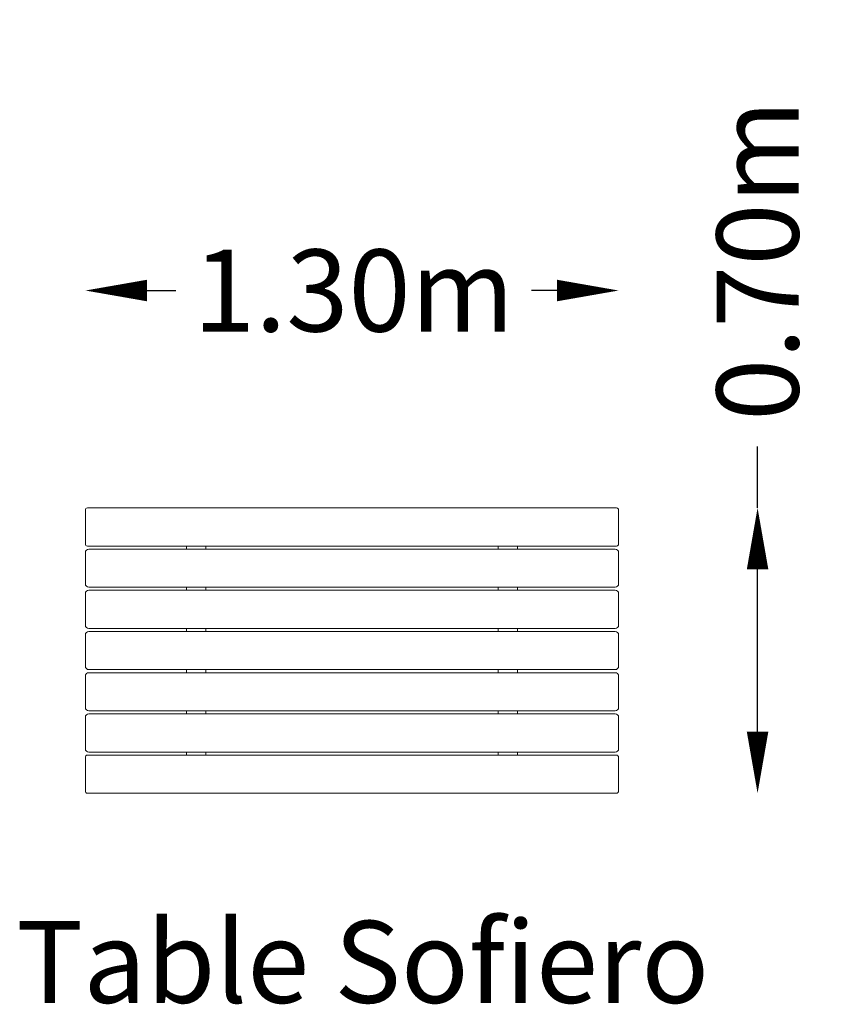
# Model space of a CAD drawing. Units: millimetres. Extents: x -810 to 1186, y -863 to 1539.
import ezdxf

# ---------------------------------------------------------------- set-up
doc = ezdxf.new("R2010")
doc.units = ezdxf.units.MM
doc.header["$LTSCALE"] = 0.2
doc.header["$MEASUREMENT"] = 0
doc.header["$PDMODE"] = 1
doc.layers.add('HAGS-Dim Plan', color=7, linetype='Continuous', lineweight=100)
doc.layers.add('HAGS-Label', color=7, linetype='Continuous', lineweight=100)
doc.layers.add('HAGS-Plan', color=7, linetype='Continuous')
doc.styles.get("Standard").update_dxf_attribs({"font": 'g13f12d.shx', "height": 300})
doc.dimstyles.new('HAGS - Dim Plan', dxfattribs={"dimtxt": 300, "dimasz": 200, "dimexe": 0.18, "dimexo": 0.0625, "dimgap": 150, "dimtad": 0, "dimlfac": 0.001, "dimrnd": 0.05, "dimzin": 1, "dimdsep": 46, "dimtxsty": 'Standard', "dimblk": 'HAGS - Dim Plan arrow', "dimcen": 0.1, "dimse1": 1, "dimse2": 1, "dimclrd": 1, "dimadec": 0, "dimazin": 0, "dimtfac": 1, "dimtofl": 0, "dimtmove": 0, "dimatfit": 3, "dimfxl": 1, "dimtolj": 1, "dimtzin": 0, "dimarcsym": 0})

# ---------------------------------------------------------------- blocks, each defined once
blk = doc.blocks.new('HAGS - Dim Plan arrow')
at = {"color": 1, "lineweight": 0}
blk.add_lwpolyline([(0, 0, 0, 0.35, 0), (-1, 0, 0.015, 0.015, 0)], format="xyseb", dxfattribs=at)
blk = doc.blocks.new('*D13')
at = {"layer": 'Defpoints', "color": 0, "transparency": 16777216}
for p in [(645, 347.9, 677.7), (645, -348, 679.7), (988.8, -348)]:
    blk.add_point(p, dxfattribs=at)
at = {"layer": 'HAGS-Dim Plan', "color": 1, "lineweight": -2, "transparency": 16777216}
for p, q in [((988.8, 347.9), (988.8, 497.9)), ((988.8, -198), (988.8, 197.9))]:
    blk.add_line(p, q, dxfattribs=at)
at = {"layer": 'HAGS-Dim Plan', "color": 1, "lineweight": -2, "transparency": 16777216, "xscale": 150, "yscale": 150, "zscale": 150}
for p, rotation in [((988.8, 347.9), 90), ((988.8, -348), 270)]:
    blk.add_blockref('HAGS - Dim Plan arrow', p, dxfattribs=dict(at, rotation=rotation))
at = {"layer": 'HAGS-Dim Plan', "color": 0, "transparency": 16777216, "insert": (988.8, 951.6), "char_height": 300, "attachment_point": 5, "rotation": 90}
blk.add_mtext('\\A1;{\\H0.66667x;0.70m}', dxfattribs=at)
blk = doc.blocks.new('*D14')
at = {"layer": 'Defpoints', "color": 0, "transparency": 16777216}
for p in [(650, 878.1), (-650, 338.3, 668.6), (650, 337.5, 667.8)]:
    blk.add_point(p, dxfattribs=at)
at = {"layer": 'HAGS-Dim Plan', "color": 1, "lineweight": -2, "transparency": 16777216}
for p, q in [((-500, 878.1), (-429.5, 878.1)), ((500, 878.1), (437.7, 878.1))]:
    blk.add_line(p, q, dxfattribs=at)
at = {"layer": 'HAGS-Dim Plan', "color": 1, "lineweight": -2, "transparency": 16777216, "xscale": 150, "yscale": 150, "zscale": 150, "rotation": 180}
blk.add_blockref('HAGS - Dim Plan arrow', (-650, 878.1), dxfattribs=at)
at = {"layer": 'HAGS-Dim Plan', "color": 1, "lineweight": -2, "transparency": 16777216, "xscale": 150, "yscale": 150, "zscale": 150}
blk.add_blockref('HAGS - Dim Plan arrow', (650, 878.1), dxfattribs=at)
at = {"layer": 'HAGS-Dim Plan', "color": 0, "transparency": 16777216, "insert": (4.1, 878.1), "char_height": 300, "attachment_point": 5}
blk.add_mtext('\\A1;{\\H0.66667x;1.30m}', dxfattribs=at)
blk = doc.blocks.new('A$C15f90200')
at = {"lineweight": 0}
for p, q in [((6973.3, 5721.6), (6973.3, 5709.1)), ((8268.3, 5726.6), (6978.3, 5726.6)), ((8273.3, 5709.1), (8273.3, 5721.6)), ((6973.3, 5709.1), (6973.3, 5638.6)), ((8273.3, 5638.6), (8273.3, 5709.1)), ((8268.3, 5633.6), (6978.3, 5633.6)), ((6981.3, 5626.1), (8265.3, 5626.1)), ((7219.8, 5633.6), (7219.8, 5626.1)), ((7266.8, 5633.6), (7266.8, 5626.1)), ((7979.8, 5633.6), (7979.8, 5626.1)), ((8026.8, 5633.6), (8026.8, 5626.1)), ((6973.3, 5541.1), (6973.3, 5618.1)), ((8273.3, 5618.1), (8273.3, 5541.1)), ((8265.3, 5533.1), (6981.3, 5533.1)), ((6981.3, 5525.6), (8265.3, 5525.6)), ((7219.8, 5533.1), (7219.8, 5525.6)), ((7266.8, 5533.1), (7266.8, 5525.6)), ((7979.8, 5533.1), (7979.8, 5525.6)), ((8026.8, 5533.1), (8026.8, 5525.6)), ((6973.3, 5440.6), (6973.3, 5517.6)), ((8273.3, 5517.6), (8273.3, 5440.6)), ((8265.3, 5432.6), (6981.3, 5432.6)), ((7219.8, 5432.6), (7219.8, 5425.1)), ((7266.8, 5432.6), (7266.8, 5425.1)), ((7979.8, 5432.6), (7979.8, 5425.1)), ((8026.8, 5432.6), (8026.8, 5425.1)), ((6973.3, 5340.1), (6973.3, 5417.1)), ((6981.3, 5425.1), (8265.3, 5425.1)), ((8273.3, 5417.1), (8273.3, 5340.1)), ((8265.3, 5332.1), (6981.3, 5332.1)), ((7219.8, 5332.1), (7219.8, 5324.6)), ((7266.8, 5332.1), (7266.8, 5324.6)), ((7979.8, 5332.1), (7979.8, 5324.6)), ((8026.8, 5332.1), (8026.8, 5324.6)), ((6973.3, 5239.6), (6973.3, 5316.6)), ((6981.3, 5324.6), (8265.3, 5324.6)), ((8273.3, 5316.6), (8273.3, 5239.6)), ((6973.3, 5139.1), (6973.3, 5216.1)), ((8265.3, 5231.6), (6981.3, 5231.6)), ((6981.3, 5224.1), (8265.3, 5224.1)), ((7219.8, 5231.6), (7219.8, 5224.1)), ((7266.8, 5231.6), (7266.8, 5224.1)), ((7979.8, 5231.6), (7979.8, 5224.1)), ((8026.8, 5231.6), (8026.8, 5224.1)), ((8273.3, 5216.1), (8273.3, 5139.1)), ((6973.3, 5118.6), (6973.3, 5048.1)), ((6978.3, 5123.6), (8268.3, 5123.6)), ((8265.3, 5131.1), (6981.3, 5131.1)), ((7219.8, 5131.1), (7219.8, 5123.6)), ((7266.8, 5131.1), (7266.8, 5123.6)), ((7979.8, 5131.1), (7979.8, 5123.6)), ((8026.8, 5131.1), (8026.8, 5123.6)), ((8273.3, 5048.1), (8273.3, 5118.6)), ((6973.3, 5048.1), (6973.3, 5035.6)), ((8273.3, 5035.6), (8273.3, 5048.1)), ((6978.3, 5030.6), (8268.3, 5030.6))]:
    blk.add_line(p, q, dxfattribs=at)
for centre, radius, start, end in [((6978.3, 5721.6), 5, 90, 180), ((8268.3, 5721.6), 5, 0, 90), ((6978.3, 5638.6), 5, 180, 270), ((6981.3, 5618.1), 8, 90, 180), ((8265.3, 5618.1), 8, 0, 90), ((8268.3, 5638.6), 5, 270, 0), ((6981.3, 5541.1), 8, 180, 270), ((6981.3, 5517.6), 8, 90, 180), ((8265.3, 5541.1), 8, 270, 0), ((8265.3, 5517.6), 8, 0, 90), ((6981.3, 5440.6), 8, 180, 270), ((8265.3, 5440.6), 8, 270, 0), ((6981.3, 5417.1), 8, 90, 180), ((8265.3, 5417.1), 8, 0, 90), ((6981.3, 5340.1), 8, 180, 270), ((8265.3, 5340.1), 8, 270, 0), ((6981.3, 5316.6), 8, 90, 180), ((8265.3, 5316.6), 8, 0, 90), ((6981.3, 5239.6), 8, 180, 270), ((8265.3, 5239.6), 8, 270, 0), ((6981.3, 5216.1), 8, 90, 180), ((8265.3, 5216.1), 8, 0, 90), ((6981.3, 5139.1), 8, 180, 270), ((6978.3, 5118.6), 5, 90, 180), ((8265.3, 5139.1), 8, 270, 0), ((8268.3, 5118.6), 5, 0, 90), ((6978.3, 5035.6), 5, 180, 270), ((8268.3, 5035.6), 5, 270, 0)]:
    blk.add_arc(centre, radius, start, end, dxfattribs=at)

msp = doc.modelspace()

# ---------------------------------------------------------------- block references
at = {"layer": 'HAGS-Plan'}
msp.add_blockref('A$C15f90200', (-7623.344, -5378.667, 678.187), dxfattribs=at)

# ---------------------------------------------------------------- texts
at = {"layer": 'HAGS-Label'}
msp.add_text('Table Sofiero', height=200, dxfattribs=at).set_placement((-818.68, -859.4))

# ---------------------------------------------------------------- dimensions: what is measured, and where the dimension line sits
at = {"layer": 'HAGS-Dim Plan'}
dim = msp.add_linear_dim(base=(988.757, -347.988), p1=(645, 347.885, 677.689), p2=(645, -347.988, 679.742), angle=90, text='{\\H0.66667x;<>}', dimstyle='HAGS - Dim Plan', override={"dimasz": 150, "dimpost": 'm'}, dxfattribs=at)
dim.commit()
dim.dimension.update_dxf_attribs({"geometry": '*D13', "text_midpoint": (988.757, 951.59), "dimtype": 160})
dim = msp.add_linear_dim(base=(650, 878.078), p1=(-650, 338.269, 668.562), p2=(650, 337.477, 667.842), text='{\\H0.66667x;<>}', dimstyle='HAGS - Dim Plan', override={"dimasz": 150, "dimpost": 'm'}, dxfattribs=at)
dim.commit()
dim.dimension.update_dxf_attribs({"geometry": '*D14', "text_midpoint": (4.117, 878.078), "dimtype": 160})

doc.saveas('drawing.dxf')
